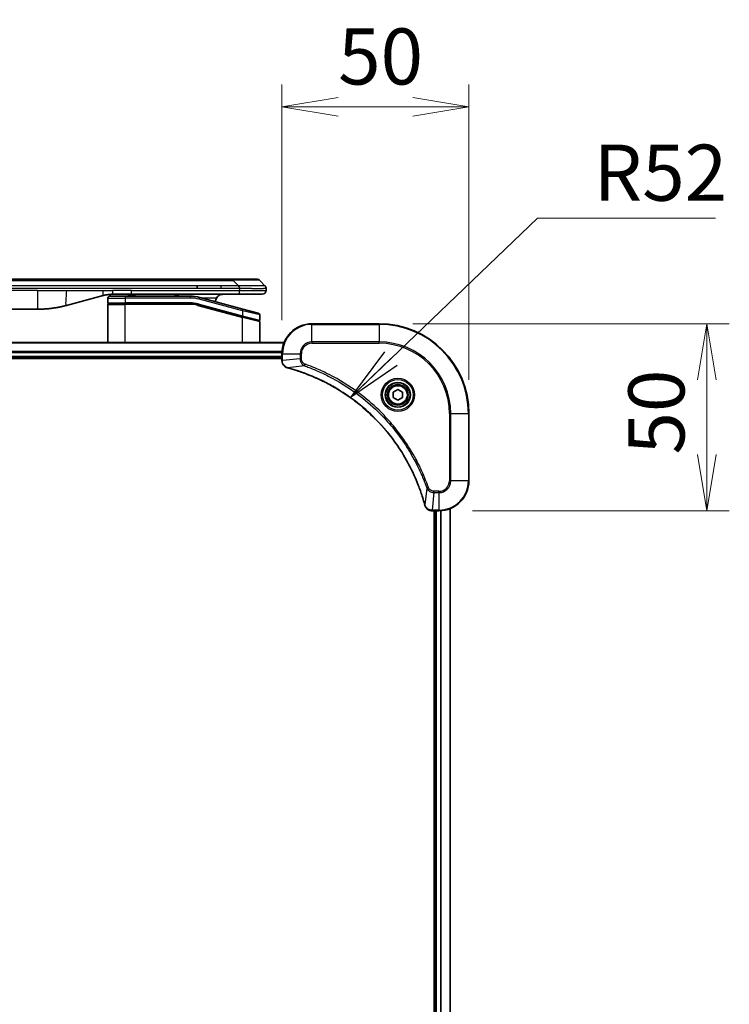
# Model space of a CAD drawing. Units: millimetres. Extents: x -2269 to 8739, y 48 to 1734.
# Drawn here: x 469 to 659, y 827 to 1091 of the extents above; entities that cross this region are included whole.
import ezdxf

# ---------------------------------------------------------------- set-up
doc = ezdxf.new("R2010")
doc.units = ezdxf.units.MM
doc.header["$LTSCALE"] = 6
doc.layers.get('Defpoints').update_dxf_attribs({"lineweight": 25})
for name, color, linetype, lineweight in [('Dimension (ISO)', 7, 'Continuous', 18), ('Symbol (ISO)', 7, 'Continuous', 18), ('Visible (ISO)', 7, 'Continuous', 35), ('Visible Narrow (ISO)', 7, 'Continuous', 25)]:
    doc.layers.add(name, color=color, linetype=linetype, lineweight=lineweight)
doc.styles.add('Note Text (TK)', font='MS PGothic.ttf')
doc.dimstyles.new('Default - Method 1b (TK)', dxfattribs={"dimscale": 6, "dimtxt": 2.5, "dimasz": 2.5, "dimexe": 1, "dimexo": 1.5, "dimgap": 1, "dimtad": 1, "dimrnd": 1e-08, "dimdsep": 46, "dimtxsty": 'Note Text (TK)', "dimblk": 'OPEN', "dimcen": 0.09, "dimdle": 5, "dimclrd": 100, "dimclre": 100, "dimclrt": 7, "dimadec": 1, "dimazin": 1, "dimtfac": 1, "dimtmove": 0, "dimatfit": 3, "dimldrblk": 'OPEN', "dimfxl": 1, "dimtolj": 1, "dimlwd": -1, "dimlwe": -1, "dimarcsym": 0})
doc.dimstyles.new('Default - Method 1b (TK)$7', dxfattribs={"dimscale": 6, "dimtxt": 2.5, "dimasz": 2.5, "dimexe": 1, "dimexo": 1.5, "dimgap": 1, "dimtad": 1, "dimrnd": 1e-08, "dimdsep": 46, "dimtxsty": 'Note Text (TK)', "dimblk": 'OPEN', "dimcen": 0.09, "dimdle": 5, "dimclrd": 100, "dimclre": 100, "dimclrt": 7, "dimadec": 1, "dimazin": 1, "dimtfac": 1, "dimtmove": 0, "dimatfit": 3, "dimldrblk": 'OPEN', "dimfxl": 1, "dimtolj": 1, "dimlwd": -1, "dimlwe": -1, "dimarcsym": 0})

# ---------------------------------------------------------------- blocks, each defined once
blk = doc.blocks.new('_Open')
at = {"color": 0, "linetype": 'ByBlock', "lineweight": -2}
for p, q in [((-1, 0.167), (0, 0)), ((-1, -0.167), (0, 0)), ((0, 0), (-1, 0))]:
    blk.add_line(p, q, dxfattribs=at)
blk = doc.blocks.new('*D13')
at = {"layer": 'Defpoints', "color": 0}
for p in [(589.59, 1067.44), (539.59, 1001.44), (589.59, 985.44)]:
    blk.add_point(p, dxfattribs=at)
at = {"layer": 'Dimension (ISO)', "color": 100}
for p, q in [((539.59, 1010.44), (539.59, 1073.44)), ((589.59, 994.44), (589.59, 1073.44)), ((554.59, 1067.44), (574.59, 1067.44))]:
    blk.add_line(p, q, dxfattribs=at)
at = {"layer": 'Dimension (ISO)', "color": 100, "xscale": 15, "yscale": 15, "zscale": 15, "rotation": 180}
blk.add_blockref('_Open', (539.59, 1067.44), dxfattribs=at)
at = {"layer": 'Dimension (ISO)', "color": 100, "xscale": 15, "yscale": 15, "zscale": 15}
blk.add_blockref('_Open', (589.59, 1067.44), dxfattribs=at)
at = {"layer": 'Dimension (ISO)', "color": 7, "insert": (554.62, 1080.94), "char_height": 15, "attachment_point": 4, "style": 'Note Text (TK)'}
blk.add_mtext('\\A1;50', dxfattribs=at)
blk = doc.blocks.new('*D14')
at = {"layer": 'Defpoints', "color": 0}
for p in [(565.59, 1009.44), (581.59, 959.44), (653.24, 959.44)]:
    blk.add_point(p, dxfattribs=at)
at = {"layer": 'Dimension (ISO)', "color": 100}
for p, q in [((574.59, 1009.44), (659.24, 1009.44)), ((653.24, 994.44), (653.24, 974.44)), ((590.59, 959.44), (659.24, 959.44))]:
    blk.add_line(p, q, dxfattribs=at)
at = {"layer": 'Dimension (ISO)', "color": 100, "xscale": 15, "yscale": 15, "zscale": 15}
for p, rotation in [((653.24, 1009.44), 90), ((653.24, 959.44), 270)]:
    blk.add_blockref('_Open', p, dxfattribs=dict(at, rotation=rotation))
at = {"layer": 'Dimension (ISO)', "color": 7, "insert": (639.74, 974.47), "char_height": 15, "attachment_point": 4, "rotation": 90, "style": 'Note Text (TK)'}
blk.add_mtext('\\A1;50', dxfattribs=at)

msp = doc.modelspace()

# ---------------------------------------------------------------- linework, layer by layer
at = {"layer": 'Visible (ISO)'}
for p, q in [((344.6221, 1021.3372), (526.5657, 1021.3372)), ((516.9495, 1018.9229), (516.9495, 1019.6301)), ((532.9297, 1021.3372), (526.5657, 1021.3372)), ((535.051, 1019.6301), (533.6368, 1021.0443)), ((491.7863, 1016.9964), (481.9448, 1014.3594)), ((493.5439, 1016.8372), (497.6439, 1016.8372)), ((499.3745, 1017.3372), (494.3745, 1017.3372)), ((515.0274, 1016.8372), (497.6439, 1016.8372)), ((498.554, 1017.3372), (498.554, 1017.1372)), ((498.554, 1017.1372), (499.226, 1017.1372)), ((499.226, 1017.3372), (499.226, 1017.1372)), ((499.226, 1017.1372), (499.4948, 1017.1372)), ((528.2727, 1017.3372), (499.3745, 1017.3372)), ((499.4948, 1017.3372), (499.4948, 1017.1372)), ((499.4948, 1017.1372), (500.2116, 1017.1372)), ((500.2116, 1017.3372), (500.2116, 1017.1372)), ((534.3439, 1017.3372), (528.2727, 1017.3372)), ((535.3439, 1018.9207), (535.3439, 1018.3372)), ((493.0439, 1016.3372), (493.0439, 1015.0372)), ((493.0439, 1004.4372), (493.0439, 1014.6372)), ((493.2439, 1014.8372), (497.6439, 1014.8372)), ((493.2439, 1014.8372), (497.6439, 1014.8372)), ((515.0274, 1014.8372), (497.6439, 1014.8372)), ((515.0274, 1014.8372), (497.6439, 1014.8372)), ((517.0979, 1014.5646), (528.9921, 1011.3775)), ((517.0979, 1014.5646), (529.0957, 1011.3498)), ((529.1733, 1013.3995), (517.6156, 1016.4964)), ((474.1802, 1013.3372), (397.0076, 1013.3372)), ((529.0957, 1011.3498), (533.3921, 1010.1985)), ((529.0957, 1011.3498), (533.4957, 1010.1708)), ((529.1733, 1013.3995), (533.2733, 1012.3009)), ((533.6439, 1011.818), (533.6439, 1010.3917)), ((533.6439, 1004.4372), (533.6439, 1009.9776)), ((565.5939, 1009.4372), (547.5939, 1009.4372)), ((540.1777, 1004.4372), (331.0101, 1004.4372)), ((539.5939, 1001.4372), (539.5939, 999.6061)), ((331.5939, 1000.4372), (539.5939, 1000.4372)), ((331.5939, 1000.1372), (539.5939, 1000.1372)), ((539.5939, 999.6061), (539.5939, 999.5908)), ((569.3439, 991.1588), (570.5939, 991.8805)), ((569.3439, 989.7155), (569.3439, 991.1588)), ((570.5939, 991.8805), (571.8439, 991.1588)), ((571.8439, 991.1588), (571.8439, 989.7155)), ((570.5939, 988.9938), (569.3439, 989.7155)), ((571.8439, 989.7155), (570.5939, 988.9938)), ((589.5939, 967.4372), (589.5939, 985.4372)), ((579.7475, 959.4372), (579.7629, 959.4372)), ((579.7629, 959.4372), (581.5939, 959.4372)), ((580.2939, 959.4372), (580.2939, 621.4372)), ((580.5939, 959.4372), (580.5939, 621.4372)), ((584.5939, 620.8534), (584.5939, 960.021))]:
    msp.add_line(p, q, dxfattribs=at)
for radius in [3.25, 2.75]:
    msp.add_circle((570.5939, 990.4372), radius, dxfattribs=at)
for centre, radius, start, end in [((532.9297, 1020.3372), 1, 44.999998, 89.999998), ((493.5439, 1016.3372), 0.5, 90, 180), ((515.0274, 1006.8372), 10, 75, 90), ((534.3439, 1018.3372), 1, 270.000003, 0.000003), ((493.2439, 1015.0372), 0.2, 179.999998, 270), ((493.2439, 1014.6372), 0.2, 90, 180.000001), ((515.0274, 1006.8372), 8, 75, 90), ((515.0274, 1006.8372), 8, 75, 90), ((523.8439, 1015.3372), 2, 150, 179.248449), ((533.1439, 1011.818), 0.5, 0, 75), ((533.4439, 1010.3917), 0.2, 255.000001, 359.999997), ((533.4439, 1009.9776), 0.2, 0, 75), ((547.5939, 1001.4372), 8, 90, 180), ((565.5939, 985.4372), 24, 0, 90), ((581.5939, 967.4372), 8, 270, 0)]:
    msp.add_arc(centre, radius, start, end, dxfattribs=at)
for points, knots in [([(528.2728, 1018.9207), (528.2731, 1018.9382), (528.2722, 1018.9559), (528.2684, 1018.9907), (528.2655, 1019.0078), (528.2579, 1019.0417), (528.2532, 1019.0584), (528.2423, 1019.0914), (528.2361, 1019.1077), (528.2157, 1019.1559), (528.1997, 1019.1873), (528.1651, 1019.2486), (528.1466, 1019.2785), (528.1095, 1019.3369), (528.0909, 1019.3654), (528.0561, 1019.4212), (528.0398, 1019.4484), (528.019, 1019.4884), (528.0127, 1019.5016), (528.0014, 1019.5279), (527.9966, 1019.5409), (527.9885, 1019.5667), (527.9854, 1019.5794), (527.9811, 1019.6049), (527.9799, 1019.6177), (527.9799, 1019.6301)], [0, 0, 0, 0, 0.06389862, 0.06389862, 0.12721911, 0.12721911, 0.19005817, 0.19005817, 0.25250562, 0.25250562, 0.37650585, 0.37650585, 0.49991093, 0.49991093, 0.62332646, 0.62332646, 0.74735854, 0.74735854, 0.80983041, 0.80983041, 0.87269995, 0.87269995, 0.93605741, 0.93605741, 1, 1, 1, 1]), ([(535.051, 1019.6301), (535.0634, 1019.6177), (535.0757, 1019.6049), (535.0876, 1019.5921), (535.0994, 1019.5794), (535.1108, 1019.5667), (535.1218, 1019.5537), (535.1328, 1019.5409), (535.1434, 1019.5279), (535.1536, 1019.5147), (535.1638, 1019.5016), (535.1736, 1019.4884), (535.183, 1019.475), (535.2017, 1019.4484), (535.2188, 1019.4211), (535.2343, 1019.3932), (535.2496, 1019.3654), (535.2634, 1019.3369), (535.2754, 1019.3077), (535.2874, 1019.2785), (535.2978, 1019.2486), (535.3065, 1019.218), (535.3152, 1019.1873), (535.3223, 1019.1559), (535.3278, 1019.1238), (535.3306, 1019.1077), (535.333, 1019.0914), (535.3351, 1019.0749), (535.3371, 1019.0584), (535.3387, 1019.0417), (535.3401, 1019.0248), (535.3414, 1019.0078), (535.3423, 1018.9907), (535.343, 1018.9734), (535.3436, 1018.9559), (535.3439, 1018.9382), (535.3439, 1018.9207)], [0, 0, 0, 0, 0.06393414, 0.06393414, 0.06393414, 0.12727971, 0.12727971, 0.12727971, 0.19013505, 0.19013505, 0.19013505, 0.25259143, 0.25259143, 0.25259143, 0.37659236, 0.37659236, 0.37659236, 0.49998231, 0.49998231, 0.49998231, 0.62337432, 0.62337432, 0.62337432, 0.74738158, 0.74738158, 0.74738158, 0.8098428, 0.8098428, 0.8098428, 0.87270421, 0.87270421, 0.87270421, 0.93605712, 0.93605712, 0.93605712, 1, 1, 1, 1]), ([(494.3745, 1017.3372), (494.3198, 1017.3372), (494.265, 1017.3367), (494.1555, 1017.3349), (494.1008, 1017.3336), (493.9371, 1017.3282), (493.8281, 1017.3228), (493.6648, 1017.3121), (493.6104, 1017.3081), (493.5018, 1017.2992), (493.4476, 1017.2943), (493.3392, 1017.2836), (493.2851, 1017.2778), (493.1762, 1017.2653), (493.1215, 1017.2585), (493.0135, 1017.2443), (492.9603, 1017.2368), (492.8533, 1017.2209), (492.7995, 1017.2125), (492.6382, 1017.1859), (492.5309, 1017.1663), (492.3706, 1017.1345), (492.3172, 1017.1234), (492.2105, 1017.1004), (492.1573, 1017.0884), (492.0509, 1017.0636), (491.9978, 1017.0508), (491.8919, 1017.0242), (491.839, 1017.0105), (491.7863, 1016.9964)], [0, 0, 0, 0, 0.06260386, 0.06260386, 0.1251107, 0.1251107, 0.24990167, 0.24990167, 0.31222633, 0.31222633, 0.37452597, 0.37452597, 0.43681836, 0.43681836, 0.49993838, 0.49993838, 0.56147382, 0.56147382, 0.62390351, 0.62390351, 0.74898571, 0.74898571, 0.81163675, 0.81163675, 0.87435758, 0.87435758, 0.93714608, 0.93714608, 1, 1, 1, 1]), ([(511.9887, 1016.837), (511.9202, 1016.8974), (511.85, 1016.951), (511.6165, 1017.108), (511.4288, 1017.1968), (511.0441, 1017.3113), (510.8469, 1017.3372), (510.6659, 1017.3372)], [-0.160507944, -0.160507944, -0.160507944, -0.160507944, -0.13305763, -0.13305763, -0.066528815, -0.066528815, 0, 0, 0, 0]), ([(523.8439, 1017.3372), (523.6628, 1017.3372), (523.4657, 1017.3113), (523.081, 1017.1968), (522.8933, 1017.108), (522.6153, 1016.9212), (522.4973, 1016.8241), (522.2833, 1016.5976), (522.1874, 1016.468), (522.1119, 1016.3372)], [-0.75818442, -0.75818442, -0.75818442, -0.75818442, -0.691655605, -0.691655605, -0.625126791, -0.625126791, -0.579786118, -0.579786118, -0.534445444, -0.534445444, -0.534445444, -0.534445444]), ([(481.9448, 1014.3594), (481.7932, 1014.3188), (481.6416, 1014.2794), (481.4892, 1014.2411), (481.3364, 1014.2027), (481.1828, 1014.1654), (481.0287, 1014.1293), (480.8741, 1014.0931), (480.719, 1014.058), (480.5634, 1014.0241), (480.4071, 1013.9901), (480.2503, 1013.9572), (480.0932, 1013.9257), (480.0834, 1013.9237), (480.0735, 1013.9217), (480.0637, 1013.9197), (479.9156, 1013.8901), (479.7672, 1013.8616), (479.6184, 1013.8342), (479.459, 1013.8048), (479.2992, 1013.7767), (479.1389, 1013.7498), (478.978, 1013.7228), (478.8166, 1013.6971), (478.6548, 1013.6727), (478.4925, 1013.6482), (478.3296, 1013.625), (478.1664, 1013.6032), (478.1569, 1013.6019), (478.1475, 1013.6006), (478.138, 1013.5994), (477.9836, 1013.5788), (477.8287, 1013.5594), (477.6735, 1013.5412), (477.5084, 1013.5219), (477.3428, 1013.5039), (477.1768, 1013.4872), (477.0106, 1013.4705), (476.844, 1013.4552), (476.6772, 1013.4413), (476.5091, 1013.4272), (476.3407, 1013.4146), (476.172, 1013.4034), (476.0064, 1013.3923), (475.8404, 1013.3827), (475.6742, 1013.3744), (475.509, 1013.3661), (475.3436, 1013.3593), (475.178, 1013.3538), (475.0106, 1013.3482), (474.8426, 1013.344), (474.6751, 1013.3412), (474.51, 1013.3385), (474.3454, 1013.3372), (474.1802, 1013.3372)], [0, 0, 0, 0, 0.06118993, 0.06118993, 0.06118993, 0.12257954, 0.12257954, 0.12257954, 0.18421274, 0.18421274, 0.18421274, 0.24613532, 0.24613532, 0.24613532, 0.25001736, 0.25001736, 0.25001736, 0.30834527, 0.30834527, 0.30834527, 0.37079445, 0.37079445, 0.37079445, 0.43347362, 0.43347362, 0.43347362, 0.49637343, 0.49637343, 0.49637343, 0.50001093, 0.50001093, 0.50001093, 0.5594953, 0.5594953, 0.5594953, 0.62278616, 0.62278616, 0.62278616, 0.68614643, 0.68614643, 0.68614643, 0.74996872, 0.74996872, 0.74996872, 0.81265414, 0.81265414, 0.81265414, 0.87498553, 0.87498553, 0.87498553, 0.93795641, 0.93795641, 0.93795641, 1, 1, 1, 1]), ([(539.5939, 999.5908), (539.5939, 999.3302), (539.6455, 999.0698), (539.8486, 998.5767), (540.0048, 998.3462), (540.3503, 998.0105), (540.5234, 997.8886), (540.8275, 997.7388), (540.95, 997.6928), (541.0754, 997.6592)], [-0.196787795, -0.196787795, -0.196787795, -0.196787795, -0.138164041, -0.138164041, -0.076757801, -0.076757801, -0.029522231, -0.029522231, 0, 0, 0, 0]), ([(541.0754, 997.6592), (541.0874, 997.6559), (541.0994, 997.6527), (541.1235, 997.6462), (541.1356, 997.643), (541.1477, 997.6397)], [0.00000000006, 0.00000000006, 0.00000000006, 0.00000000006, 0.00379309206, 0.00379309206, 0.00758618406, 0.00758618406, 0.00758618406, 0.00758618406]), ([(541.1477, 997.6397), (541.3564, 997.5833), (541.5649, 997.5257), (541.972, 997.4103), (542.1708, 997.3527), (542.7732, 997.1741), (543.1757, 997.0495), (544.0978, 996.7517), (544.6164, 996.5751), (545.6266, 996.2132), (546.1185, 996.0285), (547.33, 995.5525), (548.0462, 995.2525), (549.6771, 994.5259), (550.587, 994.0884), (552.6488, 993.022), (553.7913, 992.3751), (556.3592, 990.79), (557.7665, 989.8226), (561.0691, 987.3045), (562.9103, 985.683), (566.7808, 981.7561), (568.7397, 979.3813), (572.7295, 973.5651), (574.6047, 970.0175), (576.4362, 965.3134), (576.7911, 964.3122), (577.2883, 962.76), (577.4528, 962.2161), (577.6725, 961.4438), (577.7353, 961.2176), (577.7965, 960.9909)], [0, 0, 0, 0, 0.06549657, 0.06549657, 0.12817861, 0.12817861, 0.2557943, 0.2557943, 0.42169471, 0.42169471, 0.58081118, 0.58081118, 0.81593963, 0.81593963, 1.12160661, 1.12160661, 1.51897368, 1.51897368, 2.03555087, 2.03555087, 2.7767893, 2.7767893, 3.70555522, 3.70555522, 4.91295092, 4.91295092, 5.23453446, 5.23453446, 5.40661912, 5.40661912, 5.47772979, 5.47772979, 5.47772979, 5.47772979]), ([(577.7965, 960.9909), (577.7997, 960.9788), (577.803, 960.9667), (577.8095, 960.9426), (577.8127, 960.9306), (577.8159, 960.9186)], [0, 0, 0, 0, 0.003793092, 0.003793092, 0.007586184, 0.007586184, 0.007586184, 0.007586184]), ([(577.8159, 960.9186), (577.864, 960.7397), (577.9372, 960.5668), (578.1867, 960.1516), (578.3988, 959.9304), (578.9726, 959.5531), (579.3597, 959.4372), (579.7475, 959.4372)], [-0.196787795, -0.196787795, -0.196787795, -0.196787795, -0.154661595, -0.154661595, -0.087259675, -0.087259675, 0, 0, 0, 0])]:
    msp.add_open_spline(points, degree=3, knots=knots, dxfattribs=at)
at = {"layer": 'Visible Narrow (ISO)'}
for p, q in [((344.6221, 1021.0443), (526.5657, 1021.0443)), ((516.9495, 1019.6301), (435.5939, 1019.6301)), ((523.3161, 1019.6301), (516.9495, 1019.6301)), ((527.9799, 1019.6301), (523.3161, 1019.6301)), ((523.3161, 1018.9229), (523.3161, 1019.6301)), ((526.5657, 1021.3372), (526.5657, 1021.0443)), ((527.9799, 1019.6301), (526.5657, 1021.0443)), ((474.1802, 1018.3372), (397.0076, 1018.3372)), ((516.9495, 1018.9229), (435.5939, 1018.9229)), ((474.1802, 1018.3372), (474.1802, 1013.3372)), ((474.1802, 1018.3372), (481.9448, 1018.3372)), ((481.9448, 1018.3372), (491.7863, 1018.3372)), ((491.7863, 1018.3372), (494.3745, 1018.3372)), ((499.3745, 1018.3372), (494.3745, 1018.3372)), ((494.3745, 1017.3372), (494.3745, 1018.3372)), ((497.6439, 1016.8372), (497.6439, 1016.3372)), ((499.3745, 1018.3372), (528.2728, 1018.3372)), ((499.3745, 1017.3372), (499.3745, 1018.3372)), ((515.0274, 1016.8372), (515.0274, 1016.3372)), ((523.3161, 1018.9229), (516.9495, 1018.9229)), ((528.2728, 1018.9207), (528.2728, 1018.3372)), ((528.2728, 1018.3372), (535.3439, 1018.3372)), ((493.0439, 1016.3372), (497.6439, 1016.3372)), ((493.0439, 1015.0372), (497.6439, 1015.0372)), ((493.0439, 1014.6372), (497.6439, 1014.6372)), ((497.6439, 1016.3372), (497.6439, 1015.0372)), ((515.0274, 1016.3372), (497.6439, 1016.3372)), ((515.0274, 1015.0372), (497.6439, 1015.0372)), ((497.6439, 1004.4372), (497.6439, 1014.6372)), ((515.0274, 1014.6372), (497.6439, 1014.6372)), ((515.0274, 1014.8372), (515.0274, 1015.0372)), ((515.0274, 1014.6372), (515.0274, 1014.8372)), ((517.0979, 1014.5646), (517.0462, 1014.3714)), ((517.0462, 1014.3714), (529.0439, 1011.1566)), ((517.1497, 1014.7578), (517.0979, 1014.5646)), ((517.1497, 1014.7578), (529.0439, 1011.5707)), ((517.4862, 1016.0135), (517.6156, 1016.4964)), ((529.0439, 1012.9166), (517.4862, 1016.0135)), ((522.1119, 1016.3372), (518.2099, 1016.3372)), ((528.9921, 1011.3775), (529.0439, 1011.5707)), ((529.0439, 1012.9166), (529.1733, 1013.3995)), ((533.6439, 1011.818), (529.0439, 1012.9166)), ((529.0439, 1012.9166), (529.0439, 1011.5707)), ((529.0439, 1011.5707), (533.6439, 1010.3917)), ((529.0439, 1011.1566), (529.0957, 1011.3498)), ((529.0439, 1004.4372), (529.0439, 1011.1566)), ((533.6439, 1009.9776), (529.0439, 1011.1566)), ((547.5939, 1009.2907), (547.5939, 1009.4372)), ((547.5939, 1009.2907), (565.5939, 1009.2907)), ((547.5939, 1004.5836), (547.5939, 1009.2907)), ((565.5939, 1009.2907), (565.5939, 1009.4372)), ((565.5939, 1009.2907), (565.5939, 1004.5836)), ((331.0379, 1004.3676), (540.15, 1004.3676)), ((547.5939, 1004.5836), (547.5939, 1004.2301)), ((565.5939, 1004.5836), (547.5939, 1004.5836)), ((547.5939, 1004.2301), (565.5939, 1004.2301)), ((565.5939, 1004.2301), (565.5939, 1004.5836)), ((539.6157, 1002.0271), (331.5721, 1002.0271)), ((331.5858, 1001.7966), (539.602, 1001.7966)), ((539.5939, 1000.7372), (331.5939, 1000.7372)), ((539.5939, 1001.4372), (539.7404, 1001.4372)), ((539.7404, 999.6061), (539.7404, 1001.4372)), ((539.7404, 1001.4372), (544.4475, 1001.4372)), ((544.4475, 1001.4372), (544.4475, 1000.1001)), ((544.4475, 1001.4372), (544.801, 1001.4372)), ((544.801, 1000.1001), (544.801, 1001.4372)), ((539.7404, 999.6061), (539.5939, 999.6061)), ((544.4475, 1000.1001), (539.7404, 999.6061)), ((545.6232, 998.1994), (541.1556, 997.6687)), ((544.4475, 1000.1001), (544.801, 1000.1001)), ((545.6232, 998.1994), (545.7767, 998.632)), ((584.3868, 985.4372), (584.3868, 967.4372)), ((584.7404, 985.4372), (584.3868, 985.4372)), ((584.7404, 967.4372), (584.7404, 985.4372)), ((584.7404, 985.4372), (589.4475, 985.4372)), ((589.4475, 985.4372), (589.4475, 967.4372)), ((589.4475, 985.4372), (589.5939, 985.4372)), ((584.7404, 967.4372), (584.3868, 967.4372)), ((589.4475, 967.4372), (584.7404, 967.4372)), ((589.4475, 967.4372), (589.5939, 967.4372)), ((578.3561, 965.4665), (577.8254, 960.9988)), ((578.3561, 965.4665), (578.7887, 965.6199)), ((580.2568, 964.2907), (579.7629, 959.5836)), ((581.5939, 964.6443), (580.2568, 964.6443)), ((580.2568, 964.2907), (580.2568, 964.6443)), ((580.2568, 964.2907), (581.5939, 964.2907)), ((581.5939, 964.2907), (581.5939, 964.6443)), ((581.5939, 964.2907), (581.5939, 959.5836)), ((581.5939, 959.5836), (579.7629, 959.5836)), ((579.7629, 959.4372), (579.7629, 959.5836)), ((580.8939, 621.4372), (580.8939, 959.4372)), ((581.5939, 959.5836), (581.5939, 959.4372)), ((581.9534, 959.4452), (581.9534, 621.4291)), ((582.1839, 621.4154), (582.1839, 959.4589)), ((584.5244, 959.9932), (584.5244, 620.8811))]:
    msp.add_line(p, q, dxfattribs=at)
for radius in [4.4571, 4.1036, 3.3964, 2.45]:
    msp.add_circle((570.5939, 990.4372), radius, dxfattribs=at)
for centre, radius, start, end in [((515.0274, 1006.8372), 9.5, 75.000004, 89.999996), ((515.0274, 1006.8371), 8.2, 75.000011, 89.99999), ((547.5939, 1001.4372), 7.8536, 90, 180), ((565.5939, 985.4372), 23.8536, 0, 90), ((547.5939, 1001.4372), 3.1464, 90, 180), ((547.5939, 1001.4372), 2.7929, 90, 180), ((565.5939, 985.4372), 19.1464, 0, 90), ((565.5939, 985.4372), 18.7929, 0, 90), ((581.5939, 967.4372), 2.7929, 270, 0), ((581.5939, 967.4372), 7.8536, 270, 0), ((581.5939, 967.4372), 3.1464, 270, 0)]:
    msp.add_arc(centre, radius, start, end, dxfattribs=at)
for centre, major_axis, ratio, start_param, end_param in [((520.2015, 1020.3371), (13.4415, 0.6951), 0.03187132, 0.02873005, 1.07591399), ((515.281, 1008.7637), (-6.7106, 0.8835), 0.8652906, 4.56139819, 4.86337977), ((540.0939, 999.5908), (-0.5, 0), 0.00935385, 0, 0.78591171), ((541.205, 998.1421), (-0.1296, -0.4829), 0.14287502, 5.88309318, 6.28318531), ((541.278, 998.1224), (-0.1303, -0.4827), 0.00038233, 0, 0.34837257), ((578.2792, 961.1212), (-0.4827, -0.1303), 0.00038233, 5.93481273, 6.2831853), ((578.2988, 961.0483), (-0.4829, -0.1296), 0.14287502, 0, 0.40009213), ((579.7475, 959.9372), (0, -0.5), 0.00935385, 5.4972736, 6.28318531)]:
    msp.add_ellipse(centre, major_axis=major_axis, ratio=ratio, start_param=start_param, end_param=end_param, dxfattribs=at)
for points, knots in [([(535.051, 1019.6301), (535.0498, 1019.6313), (535.0485, 1019.6323), (535.0459, 1019.6342), (535.0445, 1019.635), (535.0401, 1019.637), (535.0368, 1019.6378), (535.0326, 1019.6383), (535.032, 1019.6384), (535.0283, 1019.6387), (535.0248, 1019.6388), (535.0199, 1019.6387), (535.0189, 1019.6386), (535.0166, 1019.6386), (535.0152, 1019.6385), (535.0113, 1019.6384), (535.0088, 1019.6383), (535.0048, 1019.6383), (535.0036, 1019.6383), (535.0008, 1019.6383), (534.9993, 1019.6384), (534.9965, 1019.6385), (534.9952, 1019.6385), (534.9922, 1019.6386), (534.9904, 1019.6386), (534.9874, 1019.6387), (534.9861, 1019.6387), (534.9796, 1019.6389), (534.974, 1019.639), (534.9668, 1019.6391), (534.9656, 1019.6391), (534.9505, 1019.6394), (534.9347, 1019.6396), (534.916, 1019.6397), (534.915, 1019.6397), (534.8955, 1019.6399), (534.875, 1019.64), (534.8285, 1019.6401), (534.8023, 1019.6401), (534.7451, 1019.6401), (534.714, 1019.64), (534.6488, 1019.6398), (534.615, 1019.6397), (534.5767, 1019.6396), (534.5745, 1019.6396), (534.5339, 1019.6394), (534.4928, 1019.6393), (534.41, 1019.6389), (534.3688, 1019.6388), (534.3204, 1019.6386), (534.3153, 1019.6385), (534.2614, 1019.6383), (534.2099, 1019.6381), (534.1098, 1019.6377), (534.062, 1019.6376), (534.0034, 1019.6374), (533.9945, 1019.6373), (533.9263, 1019.6371), (533.8644, 1019.6369), (533.7478, 1019.6367), (533.6941, 1019.6365), (533.6254, 1019.6364), (533.612, 1019.6364), (533.529, 1019.6363), (533.4569, 1019.6362), (533.345, 1019.6361), (533.307, 1019.6361), (533.2589, 1019.636), (533.2492, 1019.636), (533.2286, 1019.636), (533.2177, 1019.636), (533.203, 1019.636), (533.1944, 1019.636), (533.1809, 1019.636), (533.1661, 1019.636), (533.1462, 1019.636), (533.1214, 1019.636), (533.1013, 1019.636), (533.0711, 1019.636), (533.0508, 1019.636), (532.9896, 1019.6361), (532.9482, 1019.6361), (532.8405, 1019.6362), (532.7734, 1019.6362), (532.6861, 1019.6363), (532.667, 1019.6363), (532.5594, 1019.6365), (532.469, 1019.6366), (532.3027, 1019.6369), (532.2274, 1019.637), (532.1321, 1019.6372), (532.1131, 1019.6373), (531.9978, 1019.6375), (531.8999, 1019.6377), (531.7192, 1019.6381), (531.6368, 1019.6382), (531.5349, 1019.6384), (531.5162, 1019.6385), (531.3948, 1019.6387), (531.2908, 1019.6389), (531.0982, 1019.6392), (531.01, 1019.6394), (530.9028, 1019.6395), (530.8845, 1019.6395), (530.6677, 1019.6398), (530.466, 1019.64), (530.2442, 1019.6401), (530.2262, 1019.6401), (530.0965, 1019.6401), (529.9842, 1019.6401), (529.776, 1019.64), (529.6802, 1019.6399), (529.5663, 1019.6397), (529.5484, 1019.6397), (529.434, 1019.6396), (529.3371, 1019.6394), (529.2222, 1019.6392), (529.2043, 1019.6391), (529.1577, 1019.639), (529.1288, 1019.639), (529.089, 1019.6389), (529.078, 1019.6388), (529.0492, 1019.6388), (529.0313, 1019.6387), (528.9989, 1019.6386), (528.9845, 1019.6386), (528.9553, 1019.6385), (528.9407, 1019.6385), (528.9142, 1019.6385), (528.9024, 1019.6385), (528.8868, 1019.6385), (528.8831, 1019.6385), (528.8638, 1019.6385), (528.8483, 1019.6385), (528.7989, 1019.6387), (528.765, 1019.6388), (528.7153, 1019.6389), (528.6995, 1019.6389), (528.6657, 1019.639), (528.6476, 1019.639), (528.5706, 1019.6391), (528.5115, 1019.639), (528.4396, 1019.6386), (528.4267, 1019.6385), (528.3407, 1019.6379), (528.2675, 1019.637), (528.1586, 1019.635), (528.1229, 1019.6342), (528.0514, 1019.6324), (528.0157, 1019.6313), (527.9799, 1019.6301)], [0, 0, 0, 0, 0.00951843, 0.00951843, 0.01927017, 0.01927017, 0.03897756, 0.03897756, 0.04192115, 0.04192115, 0.05819961, 0.05819961, 0.06210716, 0.06210716, 0.0673145, 0.0673145, 0.07589045, 0.07589045, 0.07949473, 0.07949473, 0.08378297, 0.08378297, 0.08700508, 0.08700508, 0.09150359, 0.09150359, 0.09449125, 0.09449125, 0.10692923, 0.10692923, 0.1094537, 0.1094537, 0.13771659, 0.13771659, 0.13933656, 0.13933656, 0.168411, 0.168411, 0.19896324, 0.19896324, 0.22943128, 0.22943128, 0.2581017, 0.2581017, 0.2598073, 0.2598073, 0.29010163, 0.29010163, 0.31714072, 0.31714072, 0.32030271, 0.32030271, 0.35040524, 0.35040524, 0.375904, 0.375904, 0.38041489, 0.38041489, 0.4103459, 0.4103459, 0.43444291, 0.43444291, 0.44021323, 0.44021323, 0.47003429, 0.47003429, 0.48494369, 0.48494369, 0.48866986, 0.48866986, 0.49284669, 0.49284669, 0.49425893, 0.49612193, 0.49798503, 0.49984815, 0.50357136, 0.50729437, 0.50729437, 0.51474107, 0.51474107, 0.52963783, 0.52963783, 0.55297, 0.55297, 0.5594638, 0.5594638, 0.58933565, 0.58933565, 0.61331518, 0.61331518, 0.6192715, 0.6192715, 0.64928674, 0.64928674, 0.67388392, 0.67388392, 0.67939323, 0.67939323, 0.7095977, 0.7095977, 0.73473574, 0.73473574, 0.73990333, 0.73990333, 0.79588224, 0.79588224, 0.8008112, 0.8008112, 0.83141419, 0.83141419, 0.85731042, 0.85731042, 0.86211705, 0.86211705, 0.88812643, 0.88812643, 0.89290995, 0.89290995, 0.90062179, 0.90062179, 0.9035569, 0.9035569, 0.90833924, 0.90833924, 0.9122001, 0.9122001, 0.91610966, 0.91610966, 0.91926425, 0.91926425, 0.92025821, 0.92025821, 0.92440673, 0.92440673, 0.93342038, 0.93342038, 0.93763073, 0.93763073, 0.94243407, 0.94243407, 0.95812979, 0.95812979, 0.96156293, 0.96156293, 0.98100212, 0.98100212, 0.99050094, 0.99050094, 1, 1, 1, 1]), ([(528.2728, 1018.9207), (528.2567, 1018.9207), (528.2403, 1018.9207), (528.2237, 1018.9208), (528.2075, 1018.9208), (528.1912, 1018.9208), (528.1746, 1018.9208), (528.1405, 1018.9209), (528.1058, 1018.9209), (528.0708, 1018.921), (528.0013, 1018.9212), (527.9307, 1018.9214), (527.8611, 1018.9217), (527.7902, 1018.9219), (527.7204, 1018.9222), (527.6541, 1018.9224), (527.621, 1018.9225), (527.5887, 1018.9226), (527.5576, 1018.9227), (527.524, 1018.9228), (527.4918, 1018.9229), (527.4612, 1018.923), (527.4366, 1018.923), (527.4131, 1018.923), (527.3908, 1018.923), (527.3854, 1018.923), (527.3799, 1018.923), (527.3745, 1018.923), (527.3465, 1018.923), (527.3185, 1018.923), (527.2905, 1018.923), (527.2346, 1018.923), (527.1786, 1018.923), (527.1226, 1018.923), (527.0107, 1018.923), (526.8988, 1018.923), (526.7869, 1018.923), (526.3393, 1018.923), (525.8917, 1018.923), (525.4442, 1018.923), (524.7348, 1018.9229), (524.0255, 1018.9229), (523.3161, 1018.9229)], [0, 0, 0, 0, 0.00786211, 0.00786211, 0.00786211, 0.01556505, 0.01556505, 0.01556505, 0.03149672, 0.03149672, 0.03149672, 0.06313557, 0.06313557, 0.06313557, 0.09540102, 0.09540102, 0.09540102, 0.1114991, 0.1114991, 0.1114991, 0.12889921, 0.12889921, 0.12889921, 0.14291714, 0.14291714, 0.14291714, 0.1463611, 0.1463611, 0.1463611, 0.16401835, 0.16401835, 0.16401835, 0.19933165, 0.19933165, 0.19933165, 0.26995355, 0.26995355, 0.26995355, 0.5523816, 0.5523816, 0.5523816, 1, 1, 1, 1]), ([(535.3439, 1018.9207), (535.3439, 1018.9201), (535.3438, 1018.9194), (535.3435, 1018.918), (535.3433, 1018.9173), (535.3424, 1018.9152), (535.3416, 1018.9138), (535.3403, 1018.9122), (535.3401, 1018.912), (535.3388, 1018.9105), (535.3375, 1018.9092), (535.3349, 1018.9073), (535.3338, 1018.9065), (535.3314, 1018.905), (535.33, 1018.9042), (535.3278, 1018.9031), (535.3271, 1018.9027), (535.3254, 1018.902), (535.3243, 1018.9015), (535.3213, 1018.9003), (535.3192, 1018.8995), (535.3162, 1018.8984), (535.3153, 1018.8981), (535.3106, 1018.8965), (535.3065, 1018.8953), (535.3011, 1018.8937), (535.3001, 1018.8935), (535.2886, 1018.8904), (535.276, 1018.8876), (535.2605, 1018.8846), (535.2596, 1018.8845), (535.2434, 1018.8815), (535.2258, 1018.8786), (535.1848, 1018.873), (535.1612, 1018.8701), (535.1086, 1018.8646), (535.0795, 1018.8619), (535.0176, 1018.8568), (534.985, 1018.8544), (534.9477, 1018.8519), (534.9456, 1018.8518), (534.9059, 1018.8492), (534.8653, 1018.8469), (534.7828, 1018.8427), (534.7413, 1018.8408), (534.6922, 1018.8388), (534.687, 1018.8386), (534.6321, 1018.8364), (534.5792, 1018.8345), (534.4756, 1018.8314), (534.4258, 1018.83), (534.3645, 1018.8286), (534.3552, 1018.8284), (534.2834, 1018.8268), (534.218, 1018.8255), (534.094, 1018.8236), (534.0367, 1018.8228), (533.9631, 1018.822), (533.9488, 1018.8219), (533.8595, 1018.821), (533.7817, 1018.8204), (533.6606, 1018.8199), (533.6195, 1018.8198), (533.5672, 1018.8196), (533.5567, 1018.8196), (533.5344, 1018.8196), (533.5225, 1018.8196), (533.5065, 1018.8195), (533.4972, 1018.8195), (533.4824, 1018.8195), (533.4663, 1018.8195), (533.4555, 1018.8195), (533.4393, 1018.8195), (533.4176, 1018.8195), (533.3958, 1018.8195), (533.3629, 1018.8196), (533.3408, 1018.8196), (533.274, 1018.8197), (533.2288, 1018.8199), (533.1112, 1018.8204), (533.0379, 1018.8208), (532.9424, 1018.8214), (532.9215, 1018.8216), (532.8039, 1018.8224), (532.7051, 1018.8233), (532.5233, 1018.8253), (532.4412, 1018.8262), (532.3371, 1018.8276), (532.3164, 1018.8279), (532.1908, 1018.8295), (532.0843, 1018.8311), (531.8879, 1018.8342), (531.7985, 1018.8357), (531.688, 1018.8376), (531.6678, 1018.838), (531.5367, 1018.8403), (531.4244, 1018.8424), (531.2171, 1018.8465), (531.1224, 1018.8484), (531.0074, 1018.8508), (530.9879, 1018.8512), (530.7567, 1018.8561), (530.542, 1018.8609), (530.3062, 1018.8664), (530.2871, 1018.8668), (530.1502, 1018.8701), (530.0318, 1018.8729), (529.8126, 1018.8783), (529.712, 1018.8808), (529.5925, 1018.8838), (529.5739, 1018.8843), (529.4543, 1018.8873), (529.3531, 1018.8899), (529.2332, 1018.893), (529.2146, 1018.8935), (529.166, 1018.8947), (529.136, 1018.8955), (529.0946, 1018.8966), (529.0832, 1018.8969), (529.053, 1018.8977), (529.0346, 1018.8982), (529.0012, 1018.899), (528.9862, 1018.8994), (528.9562, 1018.9002), (528.9412, 1018.9006), (528.9152, 1018.9013), (528.9042, 1018.9016), (528.8897, 1018.902), (528.8863, 1018.9021), (528.8696, 1018.9026), (528.8561, 1018.903), (528.816, 1018.9041), (528.7894, 1018.9049), (528.7388, 1018.9064), (528.7147, 1018.9071), (528.6521, 1018.9091), (528.6137, 1018.9103), (528.567, 1018.9117), (528.5589, 1018.912), (528.505, 1018.9137), (528.4597, 1018.9151), (528.3915, 1018.9172), (528.3687, 1018.9179), (528.3213, 1018.9193), (528.2965, 1018.9201), (528.2728, 1018.9207)], [0, 0, 0, 0, 0.00603093, 0.00603093, 0.01200082, 0.01200082, 0.02386453, 0.02386453, 0.0256517, 0.0256517, 0.03613138, 0.03613138, 0.04274016, 0.04274016, 0.04983235, 0.04983235, 0.05322303, 0.05322303, 0.05754644, 0.05754644, 0.0655788, 0.0655788, 0.06869046, 0.06869046, 0.08156439, 0.08156439, 0.08417983, 0.08417983, 0.11351507, 0.11351507, 0.11519956, 0.11519956, 0.14549648, 0.14549648, 0.17747096, 0.17747096, 0.20949575, 0.20949575, 0.23975641, 0.23975641, 0.24155998, 0.24155998, 0.27369023, 0.27369023, 0.30250814, 0.30250814, 0.30588615, 0.30588615, 0.33812709, 0.33812709, 0.36554526, 0.36554526, 0.3704056, 0.3704056, 0.40272297, 0.40272297, 0.4288146, 0.4288146, 0.43507034, 0.43507034, 0.46743781, 0.46743781, 0.48363607, 0.48363607, 0.48768525, 0.48768525, 0.49222443, 0.49222443, 0.49375923, 0.49578394, 0.49780875, 0.4998336, 0.4998336, 0.50387997, 0.50792604, 0.50792604, 0.51601838, 0.51601838, 0.53220268, 0.53220268, 0.55753216, 0.55753216, 0.56457512, 0.56457512, 0.59692782, 0.59692782, 0.62282899, 0.62282899, 0.6292513, 0.6292513, 0.66153724, 0.66153724, 0.68789286, 0.68789286, 0.69378262, 0.69378262, 0.72598258, 0.72598258, 0.75266521, 0.75266521, 0.75813556, 0.75813556, 0.81713068, 0.81713068, 0.82230116, 0.82230116, 0.85432155, 0.85432155, 0.88131133, 0.88131133, 0.88631061, 0.88631061, 0.91331134, 0.91331134, 0.91826749, 0.91826749, 0.92625167, 0.92625167, 0.92928915, 0.92928915, 0.9342914, 0.9342914, 0.93829671, 0.93829671, 0.94218101, 0.94218101, 0.94512943, 0.94512943, 0.94602349, 0.94602349, 0.94957856, 0.94957856, 0.95661043, 0.95661043, 0.96301317, 0.96301317, 0.97327411, 0.97327411, 0.97543021, 0.97543021, 0.98763403, 0.98763403, 0.99371993, 0.99371993, 1, 1, 1, 1]), ([(539.7405, 999.5875), (539.7405, 999.5906), (539.7405, 999.5937), (539.7404, 999.5999), (539.7404, 999.603), (539.7404, 999.6061)], [-0.00153668531, -0.00153668531, -0.00153668531, -0.00153668531, -0.00076834265, -0.00076834265, 0, 0, 0, 0]), ([(541.0588, 997.7045), (540.9375, 997.7499), (540.823, 997.8068), (540.5448, 997.9781), (540.3926, 998.1065), (540.0929, 998.4406), (539.9607, 998.6582), (539.7876, 999.1136), (539.7429, 999.35), (539.7405, 999.5875)], [0, 0, 0, 0, 0.029522231, 0.029522231, 0.076757801, 0.076757801, 0.138164041, 0.138164041, 0.196787795, 0.196787795, 0.196787795, 0.196787795]), ([(544.4475, 1000.1001), (544.4498, 999.8494), (544.4951, 999.6003), (544.6603, 999.1507), (544.7724, 998.9478), (545.0293, 998.6238), (545.1604, 998.4945), (545.4075, 998.3137), (545.5108, 998.2511), (545.6232, 998.1994)], [-0.187504168, -0.187504168, -0.187504168, -0.187504168, -0.125670471, -0.125670471, -0.069816928, -0.069816928, -0.026852665, -0.026852665, 0, 0, 0, 0]), ([(545.7767, 998.632), (545.6923, 998.6619), (545.6112, 998.7011), (545.4126, 998.8223), (545.3021, 998.9159), (545.0828, 999.1617), (544.9844, 999.3231), (544.8401, 999.6879), (544.801, 999.8939), (544.801, 1000.1001)], [0, 0, 0, 0, 0.026852665, 0.026852665, 0.069816928, 0.069816928, 0.125670471, 0.125670471, 0.187504168, 0.187504168, 0.187504168, 0.187504168]), ([(545.6232, 998.1994), (545.7183, 998.1654), (545.812, 998.132), (546.1217, 998.0202), (546.3367, 997.9411), (547.3008, 997.579), (548.0443, 997.2808), (549.8636, 996.5033), (550.9314, 996.005), (554.7291, 994.0784), (557.3565, 992.4482), (561.7244, 989.188), (563.5297, 987.645), (566.4263, 984.8176), (567.5722, 983.5894), (569.6815, 981.1052), (570.6516, 979.855), (572.2672, 977.5718), (572.936, 976.5553), (574.057, 974.7189), (574.5235, 973.9078), (575.3016, 972.4695), (575.6226, 971.8474), (576.1863, 970.7009), (576.4328, 970.1783), (576.854, 969.247), (577.0321, 968.8398), (577.3382, 968.1156), (577.4683, 967.7994), (577.6931, 967.2379), (577.7891, 966.9931), (577.9557, 966.5587), (578.0271, 966.3694), (578.1457, 966.0493), (578.1935, 965.9187), (578.2796, 965.681), (578.3175, 965.5745), (578.3561, 965.4665)], [-4.82621249, -4.82621249, -4.82621249, -4.82621249, -4.79590965, -4.79590965, -4.72660511, -4.72660511, -4.4843018, -4.4843018, -4.127973, -4.127973, -3.19579554, -3.19579554, -2.47873595, -2.47873595, -1.97105483, -1.97105483, -1.49272454, -1.49272454, -1.12477817, -1.12477817, -0.8417425, -0.8417425, -0.62997615, -0.62997615, -0.45517217, -0.45517217, -0.32070756, -0.32070756, -0.21727325, -0.21727325, -0.1377084, -0.1377084, -0.07650467, -0.07650467, -0.0344265, -0.0344265, 0, 0, 0, 0]), ([(578.7887, 965.6199), (578.7504, 965.7281), (578.7117, 965.8361), (578.6251, 966.0759), (578.5769, 966.2077), (578.4574, 966.5305), (578.3855, 966.7215), (578.2176, 967.1596), (578.1209, 967.4066), (577.8944, 967.973), (577.7633, 968.2919), (577.4548, 969.0224), (577.2753, 969.4332), (576.8509, 970.3727), (576.6024, 970.8998), (576.0343, 972.0564), (575.7108, 972.6839), (574.9264, 974.1348), (574.456, 974.953), (573.3259, 976.8054), (572.6515, 977.8308), (571.0223, 980.1339), (570.044, 981.3951), (567.9167, 983.9009), (566.7609, 985.1397), (563.8393, 987.9915), (562.0183, 989.5477), (557.6123, 992.8354), (554.9618, 994.4791), (551.1309, 996.421), (550.0538, 996.9233), (548.2186, 997.7067), (547.4687, 998.0072), (546.4961, 998.3719), (546.2793, 998.4516), (545.967, 998.5643), (545.8719, 998.5982), (545.7767, 998.632)], [0, 0, 0, 0, 0.0344265, 0.0344265, 0.07650467, 0.07650467, 0.1377084, 0.1377084, 0.21727325, 0.21727325, 0.32070756, 0.32070756, 0.45517217, 0.45517217, 0.62997615, 0.62997615, 0.8417425, 0.8417425, 1.12477817, 1.12477817, 1.49272454, 1.49272454, 1.97105483, 1.97105483, 2.47873595, 2.47873595, 3.19579554, 3.19579554, 4.127973, 4.127973, 4.4843018, 4.4843018, 4.72660511, 4.72660511, 4.79590965, 4.79590965, 4.82621249, 4.82621249, 4.82621249, 4.82621249]), ([(541.1556, 997.6687), (541.1388, 997.6748), (541.1224, 997.6808), (541.0902, 997.6928), (541.0743, 997.6987), (541.0588, 997.7045)], [-0.00758618406, -0.00758618406, -0.00758618406, -0.00758618406, -0.00379309206, -0.00379309206, -0.00000000006, -0.00000000006, -0.00000000006, -0.00000000006]), ([(577.8254, 960.9988), (577.764, 961.226), (577.7016, 961.4521), (577.482, 962.2249), (577.3176, 962.7692), (576.8207, 964.3224), (576.4659, 965.3244), (574.6349, 970.032), (572.7594, 973.5824), (568.7678, 979.4031), (566.8077, 981.7797), (562.9346, 985.7093), (561.0921, 987.3318), (557.7869, 989.8512), (556.3785, 990.8191), (553.8086, 992.4047), (552.6652, 993.0518), (550.6019, 994.1184), (549.6913, 994.5559), (548.0591, 995.2825), (547.3423, 995.5825), (546.1299, 996.0583), (545.6377, 996.2429), (544.6268, 996.6047), (544.1078, 996.7812), (543.185, 997.0789), (542.7822, 997.2035), (542.1794, 997.3818), (541.9805, 997.4394), (541.5731, 997.5547), (541.3648, 997.6121), (541.1556, 997.6687)], [-5.47772979, -5.47772979, -5.47772979, -5.47772979, -5.40661912, -5.40661912, -5.23453446, -5.23453446, -4.91295092, -4.91295092, -3.70555522, -3.70555522, -2.7767893, -2.7767893, -2.03555087, -2.03555087, -1.51897368, -1.51897368, -1.12160661, -1.12160661, -0.81593963, -0.81593963, -0.58081118, -0.58081118, -0.42169471, -0.42169471, -0.2557943, -0.2557943, -0.12817861, -0.12817861, -0.06549657, -0.06549657, 0, 0, 0, 0]), ([(578.3561, 965.4665), (578.4474, 965.268), (578.5712, 965.0979), (578.8955, 964.76), (579.1099, 964.6097), (579.5174, 964.417), (579.7042, 964.3579), (580.0145, 964.303), (580.1355, 964.2918), (580.2568, 964.2907)], [-0.187502416, -0.187502416, -0.187502416, -0.187502416, -0.14010274, -0.14010274, -0.077834855, -0.077834855, -0.029936483, -0.029936483, 0, 0, 0, 0]), ([(580.2568, 964.6443), (580.157, 964.6443), (580.0572, 964.6534), (579.8021, 964.7004), (579.6492, 964.7522), (579.3227, 964.9203), (579.1564, 965.0514), (578.923, 965.3327), (578.8415, 965.471), (578.7887, 965.6199)], [0, 0, 0, 0, 0.029936483, 0.029936483, 0.077834855, 0.077834855, 0.14010274, 0.14010274, 0.187502416, 0.187502416, 0.187502416, 0.187502416]), ([(577.8613, 960.902), (577.8554, 960.9176), (577.8495, 960.9334), (577.8376, 960.9657), (577.8315, 960.9821), (577.8254, 960.9988)], [-0.007586184, -0.007586184, -0.007586184, -0.007586184, -0.003793092, -0.003793092, 0, 0, 0, 0]), ([(579.7442, 959.5838), (579.3908, 959.5874), (579.0399, 959.6854), (578.4966, 960.0074), (578.286, 960.1968), (578.014, 960.5698), (577.926, 960.729), (577.8613, 960.902)], [0, 0, 0, 0, 0.087259675, 0.087259675, 0.154661595, 0.154661595, 0.196787795, 0.196787795, 0.196787795, 0.196787795]), ([(579.7629, 959.5836), (579.7598, 959.5836), (579.7567, 959.5837), (579.7504, 959.5837), (579.7473, 959.5838), (579.7442, 959.5838)], [-0.00153668531, -0.00153668531, -0.00153668531, -0.00153668531, -0.00076834266, -0.00076834266, -0.00000000001, -0.00000000001, -0.00000000001, -0.00000000001])]:
    msp.add_open_spline(points, degree=3, knots=knots, dxfattribs=at)
for points in [[(481.9448, 1018.3372), (481.9448, 1016.5277), (481.48, 1014.2348), (481.9448, 1014.3594)], [(491.7863, 1016.9964), (491.7161, 1016.9776), (491.7863, 1017.7438), (491.7863, 1018.3372)]]:
    msp.add_open_spline(points, degree=3, dxfattribs=at)
msp.add_rational_spline([(528.2727, 1017.3372), (528.2727, 1017.3372), (528.2728, 1017.7514), (528.2728, 1018.3372)], [1, 0.804737851912, 0.804737851912, 1], degree=3, dxfattribs=at)

# ---------------------------------------------------------------- texts
at = {"layer": 'Symbol (ISO)', "color": 7, "insert": (622.9487, 1057.3575), "char_height": 15, "width": 36.491228, "attachment_point": 1, "line_spacing_factor": 1.5, "style": 'Note Text (TK)'}
msp.add_mtext('\\fＭＳ Ｐゴシック|b0|i0;R52', dxfattribs=at)

# ---------------------------------------------------------------- dimensions: what is measured, and where the dimension line sits
at = {"layer": 'Dimension (ISO)', "color": 100}
for base, p1, p2, angle, picture, middle in [((589.5939, 1067.4372), (539.5939, 1001.4372), (589.5939, 985.4372), 180, '*D13', (564.5939, 1067.4372)), ((653.2367, 959.4372), (565.5939, 1009.4372), (581.5939, 959.4372), 90, '*D14', (653.2367, 984.4372))]:
    dim = msp.add_linear_dim(base=base, p1=p1, p2=p2, angle=angle, dimstyle='Default - Method 1b (TK)', override={"dimgap": 1, "dimdec": 0, "dimtol": 0, "dimlim": 0, "dimtp": 0, "dimtm": 0, "dimtdec": 0, "dimtofl": 0, "dimatfit": 1}, dxfattribs=at)
    dim.commit()
    dim.dimension.update_dxf_attribs({"geometry": picture, "text_midpoint": middle, "dimtype": 160})

# ---------------------------------------------------------------- leaders
at = {"layer": 'Symbol (ISO)', "color": 100, "annotation_type": 0, "has_hookline": 1, "hookline_direction": 0, "text_width": 32.5568}
msp.add_leader([(557.8825, 989.7486), (607.9487, 1037.7083), (622.9487, 1037.7083)], dimstyle='Default - Method 1b (TK)$7', override={"dimgap": 0, "dimtad": 1}, dxfattribs=at)

doc.saveas('drawing.dxf')
